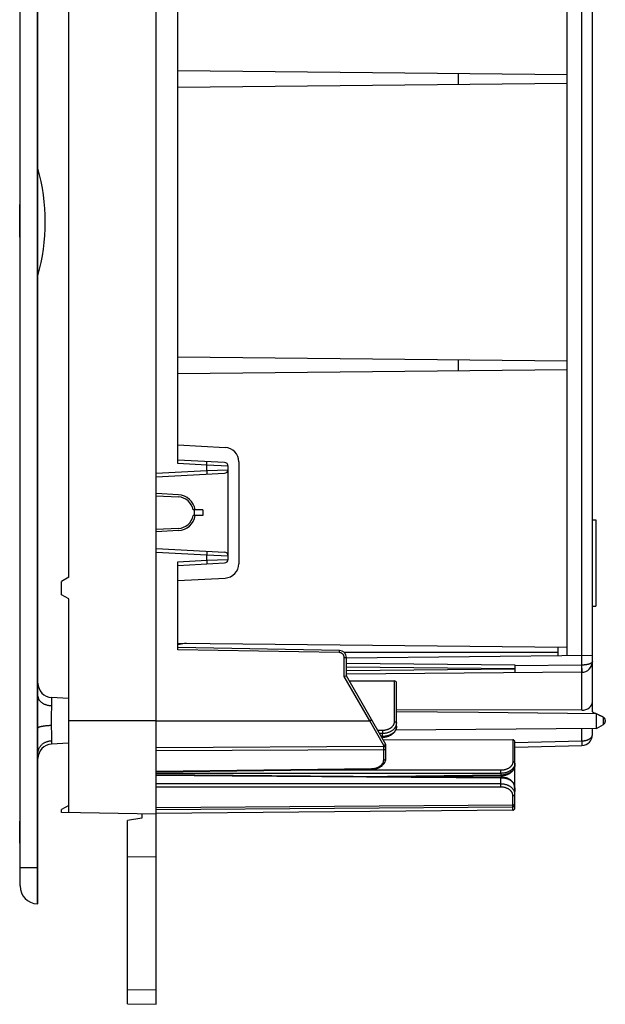
# Model space of a CAD drawing. Units: millimetres. Extents: x -173 to 52, y -22 to 35.
# Drawn here: x -68 to -51, y -22 to 6 of the extents above; entities that cross this region are included whole.
import ezdxf

# ---------------------------------------------------------------- set-up
doc = ezdxf.new("R2010")
doc.units = ezdxf.units.MM
doc.header["$LTSCALE"] = 16.335
doc.layers.get('0').update_dxf_attribs({"linetype": 'CONTINUOUS'})
for name, color, linetype in [('ASSI', 7, 'CONTINUOUS'), ('DRAFT', 7, 'CONTINUOUS'), ('RACCORDO', 7, 'CONTINUOUS'), ('SMUSSO', 7, 'CONTINUOUS')]:
    doc.layers.add(name, color=color, linetype=linetype)

msp = doc.modelspace()

# ---------------------------------------------------------------- linework, layer by layer
at = {"color": 250, "linetype": 'CONTINUOUS'}
for p, q in [((-67.2683, -18.9994), (-67.2683, 18.9994)), ((-67.7508, 0.4552), (-67.7608, 0.4552)), ((-67.7508, -0.1811), (-67.7608, -0.1811)), ((-66.8717, -13.2499), (-66.8717, -13.4767)), ((-66.3982, -13.2747), (-66.3982, -14.5253)), ((-66.8802, -13.6981), (-66.882, -13.7407)), ((-66.8783, -13.6576), (-66.8802, -13.6981)), ((-66.8746, -13.5805), (-66.8783, -13.6576)), ((-66.8731, -13.5445), (-66.8746, -13.5805)), ((-66.8852, -13.9), (-66.8851, -13.9277)), ((-66.8851, -13.9277), (-66.8848, -13.9553)), ((-66.8848, -13.9553), (-66.8843, -13.9828)), ((-66.8843, -13.9828), (-66.8836, -14.0103)), ((-66.8836, -14.0103), (-66.8744, -14.3061)), ((-66.8744, -14.3061), (-66.8729, -14.3639)), ((-66.8729, -14.3639), (-66.8722, -14.4049)), ((-66.8722, -14.4049), (-66.8719, -14.4305)), ((-66.8719, -14.4305), (-66.8717, -14.4543)), ((-66.8717, -14.4543), (-66.8717, -14.5501)), ((-67.7508, -17), (-67.7608, -17)), ((-67.2508, -18), (-67.7508, -18))]:
    msp.add_line(p, q, dxfattribs=at)
at = {"color": 7, "linetype": 'CONTINUOUS'}
for p, q in [((-67.2508, -19), (-67.2508, 19)), ((-67.7508, -18.4997), (-67.7508, 18.4997)), ((-67.7608, -0.4247), (-67.7608, 0.4854)), ((-67.7508, 0.4854), (-67.7608, 0.4854)), ((-67.7508, 0.0007), (-67.7608, 0.0007)), ((-67.7508, -0.0046), (-67.7608, -0.0046)), ((-67.7508, -0.4247), (-67.7608, -0.4247)), ((-66.3982, -13.2747), (-66.8717, -13.2499)), ((-51.4308, -13.8856), (-51.4308, -13.9144)), ((-51.676, -14.1137), (-51.4808, -14.001)), ((-66.3982, -14.5253), (-66.8717, -14.5501)), ((-67.7508, -16.6951), (-67.7608, -16.6951)), ((-67.7608, -17.3049), (-67.7608, -16.6951)), ((-64.3508, -16.613), (-64.7508, -16.6764)), ((-64.7508, -17.6859), (-64.7508, -16.6764)), ((-64.3508, -16.493), (-64.3508, -16.613)), ((-67.7508, -17.3049), (-67.7608, -17.3049)), ((-67.2508, -19), (-67.2683, -18.9994))]:
    msp.add_line(p, q, dxfattribs=at)
at = {"color": 250, "linetype": 'CONTINUOUS'}
for points in [[(-67.2508, -13.2167), (-67.2504, -13.2287), (-67.2491, -13.2406), (-67.247, -13.2525), (-67.2441, -13.2644), (-67.2403, -13.2761), (-67.2357, -13.2877), (-67.2302, -13.2991), (-67.224, -13.3104), (-67.217, -13.3215), (-67.2092, -13.3323), (-67.2007, -13.3429), (-67.1914, -13.3533), (-67.1814, -13.3633), (-67.1707, -13.3731), (-67.1593, -13.3825), (-67.1472, -13.3916), (-67.1346, -13.4002), (-67.1213, -13.4085), (-67.1074, -13.4164), (-67.0931, -13.4239), (-67.0782, -13.431), (-67.0628, -13.4375), (-67.047, -13.4436), (-67.0307, -13.4493), (-67.0141, -13.4544), (-66.9971, -13.4591), (-66.9798, -13.4632), (-66.9623, -13.4668), (-66.9445, -13.4699), (-66.9265, -13.4724), (-66.9084, -13.4744), (-66.8901, -13.4758), (-66.8717, -13.4767)], [(-66.8717, -13.4767), (-66.8719, -13.4931), (-66.8722, -13.5099), (-66.8726, -13.5271), (-66.8731, -13.5445)], [(-66.8841, -13.8077), (-66.8846, -13.8306), (-66.8849, -13.8536), (-66.8851, -13.8767), (-66.8852, -13.9)], [(-66.882, -13.7407), (-66.8828, -13.7626), (-66.8841, -13.8077)], [(-67.2508, -14.089), (-67.246, -14.0855), (-67.2402, -14.0819), (-67.2336, -14.0784), (-67.2262, -14.0749), (-67.2179, -14.0715), (-67.2088, -14.0682), (-67.199, -14.0649), (-67.1883, -14.0617), (-67.177, -14.0586), (-67.165, -14.0555), (-67.1522, -14.0526), (-67.1388, -14.0498), (-67.1248, -14.0471), (-67.1102, -14.0445), (-67.0951, -14.042), (-67.0794, -14.0397), (-67.0633, -14.0375), (-67.0466, -14.0355), (-67.0296, -14.0335), (-67.0122, -14.0318), (-66.9945, -14.0302), (-66.9764, -14.0287), (-66.9581, -14.0274), (-66.9396, -14.0263), (-66.9209, -14.0253), (-66.9021, -14.0246), (-66.8832, -14.0239)], [(-67.2508, -14.7949), (-67.2504, -14.7792), (-67.2491, -14.7636), (-67.247, -14.748), (-67.2441, -14.7325), (-67.2403, -14.7171), (-67.2357, -14.7019), (-67.2302, -14.6869), (-67.224, -14.6722), (-67.217, -14.6577), (-67.2092, -14.6434), (-67.2007, -14.6296), (-67.1914, -14.616), (-67.1814, -14.6028), (-67.1707, -14.5901), (-67.1593, -14.5778), (-67.1472, -14.5659), (-67.1346, -14.5545), (-67.1213, -14.5436), (-67.1074, -14.5333), (-67.0931, -14.5235), (-67.0782, -14.5143), (-67.0628, -14.5057), (-67.047, -14.4977), (-67.0307, -14.4903), (-67.0141, -14.4836), (-66.9971, -14.4775), (-66.9798, -14.4721), (-66.9623, -14.4674), (-66.9445, -14.4633), (-66.9265, -14.46), (-66.9084, -14.4574), (-66.8901, -14.4555), (-66.8717, -14.4543)]]:
    msp.add_lwpolyline(points, dxfattribs=at)
at = {"color": 7, "linetype": 'CONTINUOUS'}
for centre, radius, start, end in [((-72.7758, 0), 5.725, 344.81071, 15.18929), ((-66.8508, -12.8504), 0.4, 180, 267), ((-66.4008, -13.3246), 0.05, 78.46111, 87), ((-51.5308, -13.8856), 0.1, 0, 60), ((-51.5308, -13.9144), 0.1, 300, 360), ((-66.4008, -14.4754), 0.05, 273, 281.53889), ((-66.8508, -14.9496), 0.4, 93, 180), ((-67.2508, -18.4997), 0.5, 180, 268)]:
    msp.add_arc(centre, radius, start, end, dxfattribs=at)
at = {"layer": 'ASSI', "color": 7, "linetype": 'CONTINUOUS'}
for p, q in [((-63.331, -7.6007), (-63.9508, -7.5682)), ((-51.7908, -8.3), (-51.6908, -8.3)), ((-51.6908, -8.3), (-51.6908, -10.7)), ((-63.331, -8.5993), (-63.9508, -8.6318)), ((-51.7908, -10.7), (-51.6908, -10.7))]:
    msp.add_line(p, q, dxfattribs=at)
for start, end in [(9.2069, 87), (273, 350.7931)]:
    msp.add_arc((-63.3572, -8.1), 0.5, start, end, dxfattribs=at)
at = {"layer": 'DRAFT', "color": 7, "linetype": 'CONTINUOUS'}
for p, q in [((-63.9508, -16.5), (-63.9508, 16.5)), ((-52.4908, -12.09), (-52.4908, 12.09)), ((-66.3908, -9.9), (-66.3908, 9.9)), ((-63.3508, 4.2237), (-52.4908, 4.11)), ((-55.5308, 4.1418), (-55.5308, 3.8382)), ((-63.3508, 3.7563), (-52.4908, 3.87)), ((-63.3508, -3.7563), (-52.4908, -3.87)), ((-55.5308, -3.8382), (-55.5308, -4.1418)), ((-63.3508, -4.2237), (-52.4908, -4.11)), ((-63.9508, -7.6283), (-63.3342, -7.6606)), ((-62.6508, -8.02), (-62.9245, -8.02)), ((-62.6508, -8.18), (-62.9245, -8.18)), ((-62.8968, -8.02), (-62.8968, -8.18)), ((-63.3342, -8.5394), (-63.9508, -8.5717)), ((-66.3908, -9.9), (-66.5908, -10.0155)), ((-66.5908, -10.3845), (-66.5908, -10.0155)), ((-66.3908, -10.5), (-66.5908, -10.3845)), ((-66.3908, -16.4574), (-66.3908, -10.5)), ((-63.3508, -11.7363), (-52.4908, -11.85)), ((-63.1227, -11.7387), (-63.3508, -11.7789)), ((-52.7508, -12), (-58.7071, -12)), ((-54.968, -13.672), (-57.2508, -13.6485)), ((-51.7908, -13.6514), (-51.7372, -13.6747)), ((-51.7372, -13.6747), (-51.7006, -13.6908)), ((-51.7006, -13.6908), (-51.6671, -13.7058)), ((-51.5745, -13.7565), (-51.676, -13.7074)), ((-51.676, -14.1137), (-51.676, -13.7074)), ((-51.6671, -13.7058), (-51.6463, -13.7152)), ((-51.6463, -13.7152), (-51.6267, -13.7241)), ((-51.6267, -13.7241), (-51.6083, -13.7326)), ((-51.6083, -13.7326), (-51.591, -13.7408)), ((-51.5248, -13.7808), (-51.5745, -13.7565)), ((-51.4913, -13.7975), (-51.5248, -13.7808)), ((-51.5073, -13.7837), (-51.4987, -13.7887)), ((-51.4808, -13.8027), (-51.4913, -13.7975)), ((-51.4893, -13.7946), (-51.485, -13.7975)), ((-51.485, -13.7975), (-51.4808, -13.8003)), ((-51.479, -13.8016), (-51.4808, -13.8003)), ((-51.4731, -13.807), (-51.4718, -13.8078)), ((-51.676, -14.1137), (-57.2779, -14.1626)), ((-63.9508, -15.3972), (-54.2784, -15.4816)), ((-66.3908, -16.26), (-66.5908, -16.3755)), ((-66.5908, -16.4539), (-66.5908, -16.3755)), ((-63.9508, -16.5), (-66.5908, -16.4539))]:
    msp.add_line(p, q, dxfattribs=at)
at = {"layer": 'DRAFT', "color": 250, "linetype": 'CONTINUOUS'}
for p, q in [((-63.9508, -13.9), (-66.3908, -13.9)), ((-51.4808, -13.7991), (-51.4808, -13.799)), ((-51.4808, -14.001), (-51.4808, -13.8027))]:
    msp.add_line(p, q, dxfattribs=at)
at = {"layer": 'DRAFT', "color": 7, "linetype": 'CONTINUOUS'}
for points in [[(-51.676, -13.7074), (-52.4864, -13.6985), (-54.968, -13.672)], [(-51.591, -13.7408), (-51.5748, -13.7485), (-51.5671, -13.7523), (-51.5597, -13.756), (-51.5525, -13.7595), (-51.5456, -13.763), (-51.5389, -13.7665), (-51.5325, -13.7698), (-51.5263, -13.7731), (-51.5203, -13.7764), (-51.5146, -13.7796), (-51.5091, -13.7827), (-51.5073, -13.7837)], [(-51.4987, -13.7887), (-51.4939, -13.7917), (-51.4893, -13.7946)], [(-51.4808, -13.8027), (-51.4791, -13.8036), (-51.4774, -13.8045), (-51.4759, -13.8053), (-51.4745, -13.8062), (-51.4731, -13.807)], [(-51.4719, -13.8078), (-51.4731, -13.8066), (-51.4744, -13.8053), (-51.4759, -13.8041), (-51.4774, -13.8029), (-51.479, -13.8016)]]:
    msp.add_lwpolyline(points, dxfattribs=at)
for start, end in [(10.47568, 87), (273, 349.52432)]:
    msp.add_arc((-63.3572, -8.1), 0.44, start, end, dxfattribs=at)
at = {"layer": 'RACCORDO', "color": 7, "linetype": 'CONTINUOUS'}
for p, q in [((-51.7908, -13.6514), (-51.7908, 13.6514)), ((-63.3508, -6.7315), (-63.3508, 6.7315)), ((-63.3508, -6.2109), (-62.0299, -6.2801)), ((-62.0456, -6.6998), (-63.3508, -6.6314)), ((-61.9508, -9.4003), (-61.9508, -6.7997)), ((-61.6508, -6.6796), (-61.6508, -9.5204)), ((-63.9508, -7.1), (-62.0456, -7.0002)), ((-63.9508, -9.1), (-62.0456, -9.1998)), ((-63.3508, -11.9205), (-63.3508, -9.4685)), ((-63.3508, -9.5686), (-62.0456, -9.5002)), ((-63.3508, -9.9891), (-62.0299, -9.9199)), ((-58.8473, -11.9391), (-63.3508, -11.8605)), ((-52.7508, -11.8464), (-52.7508, -12.0927)), ((-58.6508, -12.65), (-58.6508, -12.1391)), ((-58.6508, -12.2963), (-53.9508, -12.3373)), ((-51.7908, -12.0827), (-58.6507, -12.1545)), ((-53.9508, -12.3373), (-53.9508, -12.5627)), ((-52.0882, -12.5465), (-58.6508, -12.6037)), ((-58.6567, -12.6516), (-58.7103, -12.6661)), ((-58.6519, -12.6503), (-58.6567, -12.6516)), ((-57.5508, -14.5553), (-58.6508, -12.65)), ((-58.572, -12.7865), (-57.3103, -12.7893)), ((-57.2508, -14.0531), (-57.2508, -12.8508)), ((-52.0882, -13.6054), (-57.2508, -13.5939)), ((-51.7908, -14.2893), (-51.7908, -14.1147)), ((-57.6471, -14.3556), (-57.666, -14.3558)), ((-57.6289, -14.42), (-54.0103, -14.428)), ((-53.9508, -16.3333), (-53.9508, -14.4895)), ((-57.5508, -14.9478), (-57.5508, -14.5553)), ((-53.9508, -14.6381), (-52.083, -14.5892)), ((-63.9508, -15.3243), (-57.9471, -15.2502)), ((-54.3471, -15.4321), (-56.6702, -15.4608)), ((-54.2784, -15.4816), (-54.2788, -15.4816)), ((-54.1403, -15.5098), (-54.155, -15.5033)), ((-53.9845, -15.6451), (-53.9869, -15.641)), ((-53.9644, -15.7505), (-53.9622, -15.7566)), ((-53.9549, -15.8225), (-53.9556, -15.8221)), ((-54.0103, -16.3933), (-63.9508, -16.48)), ((-63.9508, -21.8), (-63.9508, -16.5)), ((-64.7508, -21.786), (-64.7508, -17.6859)), ((-64.7508, -21.786), (-63.9508, -21.8))]:
    msp.add_line(p, q, dxfattribs=at)
at = {"layer": 'RACCORDO', "color": 250, "linetype": 'CONTINUOUS'}
for p, q in [((-52.083, -12.3465), (-52.083, 12.3465)), ((-62.5456, -6.7737), (-63.3508, -6.7315)), ((-62.5456, -6.7737), (-62.5433, -6.7289)), ((-61.9508, -6.7997), (-62.5456, -6.7737)), ((-62.5456, -6.9263), (-62.5456, -6.7737)), ((-62.5433, -6.7289), (-62.542, -6.7011)), ((-62.542, -6.7011), (-62.5415, -6.6873)), ((-62.5415, -6.6873), (-62.5413, -6.6821)), ((-62.5413, -6.6821), (-62.5412, -6.6781)), ((-63.9508, -6.9999), (-62.5456, -6.9263)), ((-62.5456, -6.9263), (-61.9508, -6.9003)), ((-62.5456, -6.9263), (-62.5433, -6.9711)), ((-62.5433, -6.9711), (-62.542, -6.9989)), ((-62.542, -6.9989), (-62.5415, -7.0127)), ((-62.5415, -7.0127), (-62.5413, -7.0179)), ((-63.9508, -9.2001), (-62.5456, -9.2737)), ((-62.5433, -9.2289), (-62.5456, -9.2737)), ((-62.5456, -9.2737), (-61.9508, -9.2997)), ((-62.5456, -9.4263), (-62.5456, -9.2737)), ((-62.542, -9.2011), (-62.5433, -9.2289)), ((-62.5415, -9.1873), (-62.542, -9.2011)), ((-62.5413, -9.1821), (-62.5415, -9.1873)), ((-62.5412, -9.1781), (-62.5413, -9.1821)), ((-63.3508, -9.4685), (-62.5456, -9.4263)), ((-62.5456, -9.4263), (-61.9508, -9.4003)), ((-62.5456, -9.4263), (-62.5433, -9.4711)), ((-62.5433, -9.4711), (-62.542, -9.4989)), ((-62.542, -9.4989), (-62.5415, -9.5127)), ((-62.5415, -9.5127), (-62.5413, -9.5179)), ((-58.8478, -11.9991), (-63.3508, -11.9205)), ((-58.8478, -11.9991), (-58.8477, -11.9874)), ((-58.8477, -11.9874), (-58.8473, -11.9626)), ((-58.8473, -11.9626), (-58.8472, -11.9515)), ((-58.8472, -11.9453), (-58.8472, -11.9423)), ((-58.8472, -11.9515), (-58.8472, -11.9453)), ((-58.7103, -12.1391), (-58.6508, -12.1391)), ((-58.7103, -12.6661), (-58.7103, -12.1391)), ((-52.0847, -12.3465), (-53.9508, -12.3628)), ((-52.0845, -12.3881), (-52.0847, -12.3465)), ((-52.082, -12.388), (-52.083, -12.3465)), ((-58.6508, -12.3962), (-53.9508, -12.4373)), ((-53.9508, -12.4627), (-58.6508, -12.5038)), ((-52.0882, -13.6054), (-52.0882, -12.5465)), ((-52.0853, -12.5019), (-52.085, -12.4879)), ((-52.085, -12.4879), (-52.0848, -12.4723)), ((-52.0848, -12.4723), (-52.0845, -12.4465)), ((-52.0844, -12.4181), (-52.0845, -12.3881)), ((-52.0845, -12.4465), (-52.0844, -12.4181)), ((-52.0814, -12.4181), (-52.082, -12.388)), ((-52.081, -12.4464), (-52.0814, -12.4181)), ((-52.0808, -12.4722), (-52.081, -12.4464)), ((-52.0808, -12.4878), (-52.0808, -12.4722)), ((-52.0808, -12.5018), (-52.0808, -12.4878)), ((-57.9979, -13.9), (-58.7103, -12.6661)), ((-57.3103, -13.9229), (-57.3103, -12.7893)), ((-63.9508, -13.9), (-57.9979, -13.9)), ((-57.9979, -13.9), (-57.9721, -13.8851)), ((-57.6103, -14.5877), (-57.9979, -13.9)), ((-57.9721, -13.8851), (-57.9533, -13.8741)), ((-57.9533, -13.8741), (-57.9491, -13.8716)), ((-57.9491, -13.8716), (-57.9474, -13.8706)), ((-57.7783, -14.1612), (-57.6473, -14.1612)), ((-57.7293, -14.2461), (-57.6473, -14.2461)), ((-57.6473, -14.1612), (-57.6472, -14.1737)), ((-57.6472, -14.2337), (-57.6473, -14.2461)), ((-57.6473, -14.338), (-57.6473, -14.2461)), ((-57.6472, -14.1737), (-57.6471, -14.192)), ((-57.6471, -14.2154), (-57.6472, -14.2337)), ((-57.6471, -14.192), (-57.6471, -14.2154)), ((-52.0882, -14.4587), (-52.0882, -14.1173)), ((-57.6473, -14.338), (-57.676, -14.3384)), ((-57.6471, -14.3556), (-57.6473, -14.338)), ((-54.0103, -14.428), (-54.0103, -15.0401)), ((-53.9508, -14.5075), (-52.0882, -14.4587)), ((-52.0882, -14.4587), (-52.083, -14.4586)), ((-52.0882, -14.4587), (-52.0847, -14.5893)), ((-52.083, -14.4586), (-52.0823, -14.495)), ((-52.0823, -14.495), (-52.082, -14.5194)), ((-52.082, -14.5194), (-52.0819, -14.5409)), ((-52.0819, -14.5409), (-52.0818, -14.5533)), ((-57.6103, -14.6196), (-63.9508, -14.65)), ((-57.6103, -14.704), (-63.9508, -14.7333)), ((-57.6103, -14.9902), (-57.6103, -14.5877)), ((-63.9508, -15.3068), (-57.9473, -15.2327)), ((-54.3473, -15.3633), (-63.9508, -15.3633)), ((-54.3473, -15.2785), (-60.2352, -15.2785)), ((-57.9473, -15.2327), (-57.9471, -15.2502)), ((-54.3472, -15.2909), (-54.3473, -15.2785)), ((-54.3473, -15.3633), (-54.3472, -15.3509)), ((-54.3473, -15.3633), (-54.3473, -15.4145)), ((-54.3471, -15.3092), (-54.3472, -15.2909)), ((-54.3472, -15.3509), (-54.3471, -15.3326)), ((-54.3471, -15.3326), (-54.3471, -15.3092)), ((-54.3473, -15.4835), (-63.9508, -15.4147)), ((-61.8398, -15.4425), (-63.9508, -15.427)), ((-54.3473, -15.4998), (-61.8398, -15.4425)), ((-54.3473, -15.4145), (-57.5043, -15.4535)), ((-54.3471, -15.4321), (-54.3473, -15.4145)), ((-54.3473, -15.6603), (-54.3473, -15.4835)), ((-54.3346, -15.4998), (-54.3473, -15.4998)), ((-54.2947, -15.4998), (-54.3346, -15.4998)), ((-53.995, -15.6373), (-54.0015, -15.6287)), ((-54.3473, -15.6603), (-63.9508, -15.6603)), ((-54.3473, -15.7452), (-63.9508, -15.7452)), ((-54.3472, -15.6727), (-54.3473, -15.6603)), ((-54.3473, -15.7452), (-54.3472, -15.7327)), ((-54.3471, -15.691), (-54.3472, -15.6727)), ((-54.3472, -15.7327), (-54.3471, -15.7144)), ((-54.3471, -15.7144), (-54.3471, -15.691)), ((-53.9509, -15.8603), (-53.9508, -15.8658)), ((-54.0103, -16.3933), (-54.0103, -15.9835)), ((-63.9508, -16.3186), (-54.0103, -16.2418)), ((-63.9508, -16.3686), (-54.0103, -16.2923)), ((-63.9508, -17.6998), (-64.7508, -17.6859)), ((-64.7508, -21.3861), (-63.9508, -21.4001))]:
    msp.add_line(p, q, dxfattribs=at)
for points in [[(-62.5412, -6.6781), (-62.5412, -6.6766), (-62.5411, -6.6754), (-62.5412, -6.6746), (-62.5412, -6.674), (-62.5412, -6.6739)], [(-62.5413, -7.0179), (-62.5412, -7.0219), (-62.5412, -7.0234), (-62.5411, -7.0246), (-62.5412, -7.0254), (-62.5412, -7.026), (-62.5412, -7.0261)], [(-62.5412, -9.1739), (-62.5412, -9.174), (-62.5412, -9.1746), (-62.5411, -9.1754), (-62.5412, -9.1766), (-62.5412, -9.1781)], [(-62.5413, -9.5179), (-62.5412, -9.5219), (-62.5412, -9.5234), (-62.5411, -9.5246), (-62.5412, -9.5254), (-62.5412, -9.526), (-62.5412, -9.5261)], [(-58.7103, -12.1391), (-58.7105, -12.1325), (-58.7109, -12.1259), (-58.7117, -12.1195), (-58.7127, -12.1131), (-58.7141, -12.1067), (-58.7157, -12.1004), (-58.7177, -12.0942), (-58.7199, -12.0881), (-58.7224, -12.082), (-58.7252, -12.0762), (-58.7283, -12.0704), (-58.7316, -12.0648), (-58.7352, -12.0594), (-58.739, -12.0541), (-58.7431, -12.049), (-58.7474, -12.0441), (-58.7519, -12.0394), (-58.7567, -12.035), (-58.7616, -12.0307), (-58.7668, -12.0267), (-58.7721, -12.0229), (-58.7775, -12.0194), (-58.7832, -12.0162), (-58.7889, -12.0132), (-58.7949, -12.0105), (-58.801, -12.008), (-58.8073, -12.0058), (-58.8137, -12.0039), (-58.8204, -12.0023), (-58.8271, -12.001), (-58.8339, -12), (-58.8408, -11.9994), (-58.8478, -11.9991)], [(-58.8472, -11.9423), (-58.8472, -11.9411), (-58.8472, -11.9402), (-58.8473, -11.9396), (-58.8473, -11.9392), (-58.8473, -11.9391)], [(-51.7908, -12.2465), (-51.7911, -12.251), (-51.792, -12.2555), (-51.7935, -12.2599), (-51.7956, -12.2643), (-51.7982, -12.2686), (-51.8014, -12.2728), (-51.8051, -12.277), (-51.8094, -12.2811), (-51.8142, -12.2852), (-51.8194, -12.2891), (-51.8252, -12.293), (-51.8315, -12.2968), (-51.8382, -12.3004), (-51.8454, -12.304), (-51.853, -12.3074), (-51.861, -12.3108), (-51.8694, -12.314), (-51.8782, -12.317), (-51.8874, -12.32), (-51.8969, -12.3228), (-51.9067, -12.3254), (-51.9168, -12.3279), (-51.9272, -12.3303), (-51.9379, -12.3325), (-51.9487, -12.3346), (-51.9598, -12.3365), (-51.9712, -12.3382), (-51.9828, -12.3398), (-51.9947, -12.3412), (-52.0067, -12.3425), (-52.0191, -12.3436), (-52.0316, -12.3445), (-52.0443, -12.3453), (-52.0571, -12.3458), (-52.07, -12.3462), (-52.0847, -12.3465)], [(-52.0882, -12.5465), (-52.0879, -12.5462), (-52.0877, -12.5454), (-52.0874, -12.544), (-52.0871, -12.5421), (-52.0869, -12.5397), (-52.0867, -12.5367), (-52.0864, -12.5332), (-52.0862, -12.5292)], [(-52.0862, -12.5292), (-52.086, -12.5247), (-52.0858, -12.5197), (-52.0856, -12.5142), (-52.0853, -12.5019)], [(-52.083, -12.5464), (-52.0827, -12.5461), (-52.0824, -12.5453), (-52.0822, -12.5439), (-52.082, -12.542), (-52.0818, -12.5395), (-52.0816, -12.5366)], [(-52.0816, -12.5366), (-52.0814, -12.5331), (-52.0813, -12.5291), (-52.0812, -12.5246), (-52.081, -12.5196), (-52.081, -12.5141), (-52.0808, -12.5018)], [(-57.9474, -13.8706), (-57.9469, -13.8703), (-57.9465, -13.8701), (-57.9464, -13.87)], [(-57.6473, -14.1612), (-57.6336, -14.161), (-57.62, -14.1605), (-57.6064, -14.1595), (-57.593, -14.1582), (-57.5797, -14.1564), (-57.5665, -14.1543), (-57.5534, -14.1519), (-57.5405, -14.149), (-57.5277, -14.1458), (-57.5152, -14.1423), (-57.5028, -14.1384), (-57.4907, -14.1341), (-57.4789, -14.1295), (-57.4673, -14.1246), (-57.456, -14.1193), (-57.445, -14.1137), (-57.4344, -14.1079), (-57.4241, -14.1017), (-57.4141, -14.0952), (-57.4045, -14.0885), (-57.3954, -14.0815), (-57.3866, -14.0742), (-57.3782, -14.0667), (-57.3703, -14.059), (-57.3628, -14.051), (-57.3558, -14.0428), (-57.3493, -14.0345), (-57.3432, -14.0259), (-57.3376, -14.0172), (-57.3326, -14.0083), (-57.328, -13.9993), (-57.3239, -13.9901), (-57.3203, -13.9808), (-57.3173, -13.9714), (-57.3148, -13.9618), (-57.3128, -13.9522), (-57.3114, -13.9425), (-57.3106, -13.9327), (-57.3103, -13.9229)], [(-57.3103, -13.9229), (-57.3064, -13.923), (-57.3025, -13.9233), (-57.2987, -13.9238), (-57.2949, -13.9244), (-57.2911, -13.9253), (-57.2875, -13.9263), (-57.2839, -13.9274), (-57.2805, -13.9287), (-57.2772, -13.9302), (-57.274, -13.9318), (-57.271, -13.9336), (-57.2682, -13.9355), (-57.2655, -13.9375), (-57.2631, -13.9396), (-57.2608, -13.9419), (-57.2588, -13.9442), (-57.2569, -13.9467), (-57.2553, -13.9492), (-57.254, -13.9518), (-57.2528, -13.9544), (-57.252, -13.9571), (-57.2513, -13.9598), (-57.2509, -13.9626), (-57.2508, -13.9653)], [(-57.2716, -14.0552), (-57.2668, -14.0444), (-57.2626, -14.0335), (-57.259, -14.0224), (-57.2561, -14.0111), (-57.2538, -13.9998), (-57.2521, -13.9883), (-57.2511, -13.9769), (-57.2508, -13.9653)], [(-57.2508, -14.0531), (-57.2511, -14.0645), (-57.2521, -14.0758), (-57.2537, -14.0871), (-57.2559, -14.0983), (-57.2588, -14.1094), (-57.2623, -14.1204), (-57.2664, -14.1313), (-57.2711, -14.1421), (-57.2764, -14.1528), (-57.2824, -14.1633), (-57.2889, -14.1737), (-57.2959, -14.1838), (-57.3036, -14.1938), (-57.3118, -14.2035), (-57.3205, -14.213), (-57.3298, -14.2222), (-57.3396, -14.2312), (-57.3498, -14.2399), (-57.3606, -14.2483), (-57.3718, -14.2564), (-57.3835, -14.2642), (-57.3956, -14.2716), (-57.408, -14.2787), (-57.4209, -14.2854), (-57.4342, -14.2918), (-57.4478, -14.2978), (-57.4617, -14.3034), (-57.4759, -14.3086), (-57.4903, -14.3134), (-57.5051, -14.3178), (-57.5201, -14.3218), (-57.5354, -14.3254), (-57.551, -14.3286), (-57.5667, -14.3313), (-57.5826, -14.3335), (-57.5987, -14.3353), (-57.6148, -14.3367), (-57.631, -14.3376), (-57.6473, -14.338)], [(-57.6473, -14.2461), (-57.6312, -14.2459), (-57.6152, -14.2451), (-57.5992, -14.244), (-57.5834, -14.2424), (-57.5678, -14.2404), (-57.5522, -14.2379), (-57.5369, -14.235), (-57.5216, -14.2316), (-57.5066, -14.2278), (-57.4919, -14.2236), (-57.4773, -14.219), (-57.4631, -14.214), (-57.4492, -14.2086), (-57.4355, -14.2028), (-57.4222, -14.1966), (-57.4093, -14.19), (-57.3968, -14.1831), (-57.3847, -14.1758), (-57.373, -14.1682), (-57.3617, -14.1602), (-57.3509, -14.152), (-57.3406, -14.1434), (-57.3308, -14.1346), (-57.3214, -14.1255), (-57.3126, -14.1161), (-57.3044, -14.1065), (-57.2967, -14.0966), (-57.2895, -14.0866), (-57.283, -14.0763), (-57.277, -14.0659), (-57.2716, -14.0552)], [(-52.083, -14.4586), (-52.0702, -14.4583), (-52.0576, -14.4576), (-52.045, -14.4567), (-52.0326, -14.4555), (-52.0204, -14.454), (-52.0082, -14.4521), (-51.9962, -14.45), (-51.9842, -14.4476), (-51.9725, -14.445), (-51.9609, -14.442), (-51.9496, -14.4388), (-51.9385, -14.4352), (-51.9277, -14.4315), (-51.9172, -14.4274), (-51.9069, -14.4231), (-51.897, -14.4186), (-51.8874, -14.4138), (-51.8782, -14.4088), (-51.8693, -14.4035), (-51.8609, -14.3981), (-51.8528, -14.3924), (-51.8452, -14.3866), (-51.838, -14.3805), (-51.8313, -14.3743), (-51.8251, -14.3679), (-51.8193, -14.3614), (-51.8141, -14.3547), (-51.8094, -14.3479), (-51.8052, -14.3411), (-51.8014, -14.334), (-51.7983, -14.3268), (-51.7956, -14.3195), (-51.7935, -14.3121), (-51.792, -14.3046), (-51.7911, -14.297), (-51.7908, -14.2893)], [(-57.6103, -14.6196), (-57.6064, -14.6195), (-57.6025, -14.6194), (-57.5987, -14.6192), (-57.5949, -14.619), (-57.5911, -14.6186), (-57.5875, -14.6182), (-57.5839, -14.6178), (-57.5805, -14.6173), (-57.5772, -14.6167), (-57.574, -14.616), (-57.571, -14.6153), (-57.5682, -14.6145), (-57.5655, -14.6137), (-57.5631, -14.6129), (-57.5608, -14.6119), (-57.5588, -14.611), (-57.5569, -14.61), (-57.5553, -14.609), (-57.554, -14.608), (-57.5528, -14.6069), (-57.552, -14.6058), (-57.5513, -14.6047), (-57.5509, -14.6036), (-57.5508, -14.6025)], [(-57.6103, -14.704), (-57.6064, -14.7039), (-57.6025, -14.7036), (-57.5987, -14.7031), (-57.5949, -14.7025), (-57.5911, -14.7017), (-57.5875, -14.7007), (-57.5839, -14.6995), (-57.5805, -14.6982), (-57.5772, -14.6967), (-57.574, -14.6951), (-57.571, -14.6933), (-57.5682, -14.6915), (-57.5655, -14.6894), (-57.5631, -14.6873), (-57.5608, -14.685), (-57.5588, -14.6827), (-57.5569, -14.6802), (-57.5553, -14.6777), (-57.554, -14.6751), (-57.5528, -14.6725), (-57.552, -14.6698), (-57.5513, -14.6671), (-57.5509, -14.6643), (-57.5508, -14.6616)], [(-52.0818, -14.5533), (-52.0819, -14.5641), (-52.0819, -14.5688), (-52.0819, -14.573), (-52.082, -14.5767), (-52.0821, -14.58), (-52.0822, -14.5828), (-52.0823, -14.5851), (-52.0825, -14.5869), (-52.0826, -14.5882), (-52.0828, -14.589), (-52.083, -14.5892)], [(-57.9473, -15.2327), (-57.9336, -15.2323), (-57.92, -15.2315), (-57.9064, -15.2304), (-57.893, -15.2289), (-57.8797, -15.227), (-57.8665, -15.2248), (-57.8534, -15.2221), (-57.8405, -15.2191), (-57.8277, -15.2158), (-57.8152, -15.2121), (-57.8028, -15.208), (-57.7907, -15.2036), (-57.7789, -15.1988), (-57.7673, -15.1938), (-57.756, -15.1884), (-57.745, -15.1827), (-57.7344, -15.1767), (-57.7241, -15.1704), (-57.7141, -15.1638), (-57.7045, -15.1569), (-57.6954, -15.1498), (-57.6866, -15.1424), (-57.6782, -15.1348), (-57.6703, -15.127), (-57.6628, -15.1189), (-57.6558, -15.1106), (-57.6493, -15.1022), (-57.6432, -15.0936), (-57.6376, -15.0848), (-57.6326, -15.0759), (-57.628, -15.0668), (-57.6239, -15.0576), (-57.6203, -15.0482), (-57.6173, -15.0387), (-57.6148, -15.0291), (-57.6128, -15.0195), (-57.6114, -15.0098), (-57.6106, -15), (-57.6103, -14.9902)], [(-57.6103, -14.9902), (-57.6064, -14.9901), (-57.6025, -14.9898), (-57.5987, -14.9893), (-57.5949, -14.9887), (-57.5911, -14.9878), (-57.5875, -14.9868), (-57.5839, -14.9857), (-57.5805, -14.9844), (-57.5772, -14.9829), (-57.574, -14.9813), (-57.571, -14.9795), (-57.5682, -14.9776), (-57.5655, -14.9756), (-57.5631, -14.9735), (-57.5608, -14.9712), (-57.5588, -14.9689), (-57.5569, -14.9664), (-57.5553, -14.9639), (-57.554, -14.9613), (-57.5528, -14.9587), (-57.552, -14.956), (-57.5513, -14.9533), (-57.5509, -14.9505), (-57.5508, -14.9478)], [(-54.0103, -15.0401), (-54.0106, -15.0499), (-54.0114, -15.0595), (-54.0128, -15.0691), (-54.0147, -15.0786), (-54.0171, -15.088), (-54.02, -15.0973), (-54.0235, -15.1065), (-54.0275, -15.1156), (-54.032, -15.1246), (-54.0371, -15.1335), (-54.0426, -15.1422), (-54.0486, -15.1507), (-54.0551, -15.1591), (-54.062, -15.1673), (-54.0694, -15.1753), (-54.0773, -15.183), (-54.0856, -15.1905), (-54.0943, -15.1978), (-54.1034, -15.2048), (-54.1129, -15.2116), (-54.1228, -15.2181), (-54.133, -15.2243), (-54.1436, -15.2302), (-54.1545, -15.2358), (-54.1657, -15.2411), (-54.1772, -15.2461), (-54.189, -15.2507), (-54.2011, -15.255), (-54.2133, -15.2589), (-54.2258, -15.2625), (-54.2386, -15.2658), (-54.2516, -15.2687), (-54.2648, -15.2713), (-54.2783, -15.2735), (-54.2919, -15.2753), (-54.3056, -15.2767), (-54.3194, -15.2777), (-54.3333, -15.2783), (-54.3473, -15.2785)], [(-53.9508, -15.0826), (-53.9509, -15.0798), (-53.9513, -15.0771), (-53.952, -15.0743), (-53.9528, -15.0717), (-53.954, -15.069), (-53.9553, -15.0664), (-53.9569, -15.0639), (-53.9588, -15.0615), (-53.9608, -15.0591), (-53.9631, -15.0569), (-53.9655, -15.0547), (-53.9682, -15.0527), (-53.971, -15.0508), (-53.974, -15.049), (-53.9772, -15.0474), (-53.9805, -15.046), (-53.9839, -15.0446), (-53.9875, -15.0435), (-53.9911, -15.0425), (-53.9949, -15.0417), (-53.9987, -15.041), (-54.0025, -15.0406), (-54.0064, -15.0403), (-54.0103, -15.0401)], [(-53.9508, -15.0826), (-53.9511, -15.094), (-53.9521, -15.1054), (-53.9537, -15.1166), (-53.956, -15.1278), (-53.9588, -15.1388)], [(-53.9508, -15.1296), (-53.9511, -15.141), (-53.9521, -15.1523), (-53.9537, -15.1636), (-53.956, -15.1748), (-53.9588, -15.1859), (-53.9623, -15.197), (-53.9664, -15.2079), (-53.9711, -15.2187), (-53.9765, -15.2294), (-53.9824, -15.2399), (-53.9889, -15.2502), (-53.996, -15.2604), (-54.0036, -15.2703), (-54.0118, -15.2801), (-54.0206, -15.2896), (-54.0298, -15.2988), (-54.0396, -15.3078), (-54.0499, -15.3165), (-54.0606, -15.3249), (-54.0719, -15.333), (-54.0835, -15.3407), (-54.0956, -15.3482), (-54.1081, -15.3553), (-54.121, -15.362), (-54.1342, -15.3684), (-54.1478, -15.3744), (-54.1618, -15.38), (-54.176, -15.3852), (-54.1904, -15.39), (-54.2052, -15.3944), (-54.2202, -15.3984), (-54.2355, -15.4019), (-54.251, -15.4051), (-54.2667, -15.4078), (-54.2826, -15.41), (-54.2987, -15.4119), (-54.3148, -15.4132), (-54.331, -15.4141), (-54.3473, -15.4145)], [(-53.9588, -15.1388), (-53.9623, -15.1498), (-53.9664, -15.1606), (-53.9711, -15.1714), (-53.9764, -15.182), (-53.9823, -15.1924), (-53.9888, -15.2027), (-53.9959, -15.2127), (-54.0035, -15.2226), (-54.0117, -15.2322), (-54.0204, -15.2416), (-54.0296, -15.2507), (-54.0394, -15.2596), (-54.0496, -15.2682), (-54.0603, -15.2764), (-54.0715, -15.2844), (-54.0831, -15.292), (-54.0952, -15.2994), (-54.1076, -15.3063), (-54.1205, -15.3129), (-54.1337, -15.3192), (-54.1472, -15.325), (-54.1611, -15.3305), (-54.1752, -15.3355), (-54.1897, -15.3402), (-54.2044, -15.3445), (-54.2194, -15.3483), (-54.2347, -15.3518), (-54.2503, -15.3548), (-54.2661, -15.3573), (-54.2821, -15.3595), (-54.2982, -15.3611), (-54.3145, -15.3623), (-54.3309, -15.3631), (-54.3473, -15.3633)], [(-54.3026, -15.4822), (-54.3196, -15.4829), (-54.3253, -15.4831), (-54.331, -15.4833), (-54.3365, -15.4834), (-54.342, -15.4835), (-54.3473, -15.4835)], [(-54.2788, -15.4816), (-54.2848, -15.4816), (-54.2909, -15.4817), (-54.2969, -15.4819), (-54.3026, -15.4822)], [(-54.1686, -15.5144), (-54.1762, -15.5122), (-54.1841, -15.5101), (-54.1923, -15.5082), (-54.2007, -15.5066), (-54.2092, -15.5051), (-54.2178, -15.5038), (-54.2262, -15.5028), (-54.2346, -15.502), (-54.2429, -15.5013), (-54.2509, -15.5008), (-54.2588, -15.5004), (-54.2664, -15.5002), (-54.2738, -15.5), (-54.281, -15.4999), (-54.2879, -15.4998), (-54.2947, -15.4998)], [(-54.1479, -15.522), (-54.1544, -15.5193), (-54.1613, -15.5168), (-54.1686, -15.5144)], [(-54.1479, -15.522), (-54.1479, -15.5193), (-54.1481, -15.5168), (-54.1484, -15.5144), (-54.1488, -15.5123), (-54.1494, -15.5104), (-54.15, -15.5086), (-54.1508, -15.5071), (-54.1517, -15.5058), (-54.1528, -15.5047), (-54.1539, -15.5038), (-54.155, -15.5033)], [(-54.0015, -15.6287), (-54.0083, -15.6204), (-54.0154, -15.6123), (-54.0229, -15.6044), (-54.0308, -15.5967), (-54.039, -15.5891), (-54.0478, -15.5816), (-54.0571, -15.5742), (-54.0668, -15.567), (-54.077, -15.5599), (-54.0878, -15.553), (-54.0989, -15.5462), (-54.1106, -15.5398), (-54.1226, -15.5335), (-54.135, -15.5276), (-54.1479, -15.522)], [(-53.9831, -15.6553), (-53.9889, -15.6462), (-53.995, -15.6373)], [(-53.9508, -15.9411), (-53.9511, -15.9297), (-53.9521, -15.9183), (-53.9537, -15.9071), (-53.956, -15.8959), (-53.9588, -15.8848), (-53.9623, -15.8738), (-53.9664, -15.8629), (-53.9711, -15.8522), (-53.9765, -15.8416), (-53.9824, -15.8311), (-53.9889, -15.8208), (-53.996, -15.8108), (-54.0036, -15.8009), (-54.0118, -15.7912), (-54.0206, -15.7818), (-54.0298, -15.7727), (-54.0396, -15.7638), (-54.0499, -15.7552), (-54.0606, -15.747), (-54.0719, -15.739), (-54.0835, -15.7313), (-54.0956, -15.724), (-54.1081, -15.7171), (-54.121, -15.7105), (-54.1342, -15.7042), (-54.1478, -15.6984), (-54.1618, -15.6929), (-54.176, -15.6879), (-54.1904, -15.6832), (-54.2052, -15.679), (-54.2202, -15.6751), (-54.2355, -15.6717), (-54.251, -15.6687), (-54.2667, -15.6662), (-54.2826, -15.6641), (-54.2987, -15.6625), (-54.3148, -15.6613), (-54.331, -15.6606), (-54.3473, -15.6603)], [(-54.0103, -15.9835), (-54.0106, -15.9738), (-54.0114, -15.9641), (-54.0128, -15.9546), (-54.0147, -15.9451), (-54.0171, -15.9357), (-54.0201, -15.9263), (-54.0235, -15.9171), (-54.0276, -15.9079), (-54.0321, -15.8989), (-54.0371, -15.8901), (-54.0427, -15.8813), (-54.0487, -15.8728), (-54.0552, -15.8644), (-54.0622, -15.8562), (-54.0696, -15.8482), (-54.0775, -15.8404), (-54.0858, -15.8329), (-54.0945, -15.8256), (-54.1036, -15.8186), (-54.1132, -15.8118), (-54.1231, -15.8053), (-54.1334, -15.7991), (-54.144, -15.7932), (-54.1549, -15.7876), (-54.1662, -15.7823), (-54.1778, -15.7774), (-54.1896, -15.7727), (-54.2017, -15.7684), (-54.214, -15.7645), (-54.2265, -15.7609), (-54.2393, -15.7577), (-54.2523, -15.7548), (-54.2654, -15.7523), (-54.2788, -15.7501), (-54.2923, -15.7483), (-54.306, -15.747), (-54.3196, -15.746), (-54.3334, -15.7454), (-54.3473, -15.7452)], [(-53.9831, -15.6553), (-53.9832, -15.6526), (-53.9835, -15.6499), (-53.9841, -15.6474), (-53.9849, -15.645), (-53.986, -15.6426), (-53.9869, -15.641)], [(-53.9644, -15.7505), (-53.964, -15.7499), (-53.9636, -15.7491), (-53.9633, -15.7482), (-53.963, -15.7471), (-53.9627, -15.7459), (-53.9625, -15.7445), (-53.9624, -15.743), (-53.9623, -15.7413), (-53.9622, -15.7395), (-53.9622, -15.7375), (-53.9622, -15.7355), (-53.9623, -15.7333), (-53.9624, -15.731), (-53.9625, -15.7285), (-53.9627, -15.726), (-53.963, -15.7234), (-53.9633, -15.7207), (-53.9636, -15.7179), (-53.964, -15.715), (-53.9644, -15.7121), (-53.9649, -15.7091), (-53.9654, -15.706), (-53.966, -15.7029), (-53.9667, -15.6998), (-53.9674, -15.6967), (-53.9681, -15.6935), (-53.9689, -15.6904), (-53.9698, -15.6873), (-53.9707, -15.6841), (-53.9717, -15.681), (-53.9727, -15.6779), (-53.9738, -15.6749), (-53.975, -15.6719), (-53.9762, -15.669), (-53.9774, -15.6661), (-53.9788, -15.6632), (-53.9802, -15.6605), (-53.9816, -15.6579), (-53.9831, -15.6553)], [(-53.9556, -15.8221), (-53.9547, -15.8265), (-53.9538, -15.831), (-53.9531, -15.8356), (-53.9524, -15.8402), (-53.9519, -15.8449), (-53.9514, -15.8498), (-53.9511, -15.855)], [(-54.0103, -15.9835), (-54.0064, -15.9834), (-54.0025, -15.9831), (-53.9987, -15.9826), (-53.9949, -15.982), (-53.9911, -15.9811), (-53.9875, -15.9802), (-53.9839, -15.979), (-53.9805, -15.9777), (-53.9772, -15.9762), (-53.974, -15.9746), (-53.971, -15.9728), (-53.9682, -15.9709), (-53.9655, -15.9689), (-53.9631, -15.9668), (-53.9608, -15.9645), (-53.9588, -15.9622), (-53.9569, -15.9597), (-53.9553, -15.9572), (-53.954, -15.9546), (-53.9528, -15.952), (-53.952, -15.9493), (-53.9513, -15.9466), (-53.9509, -15.9438), (-53.9508, -15.9411)], [(-54.0103, -16.2418), (-54.0064, -16.2417), (-54.0025, -16.2414), (-53.9987, -16.2409), (-53.9949, -16.2403), (-53.9911, -16.2395), (-53.9875, -16.2385), (-53.9839, -16.2373), (-53.9805, -16.236), (-53.9772, -16.2345), (-53.974, -16.2329), (-53.971, -16.2311), (-53.9682, -16.2292), (-53.9655, -16.2272), (-53.9631, -16.2251), (-53.9608, -16.2228), (-53.9588, -16.2205), (-53.9569, -16.218), (-53.9553, -16.2155), (-53.954, -16.2129), (-53.9528, -16.2103), (-53.952, -16.2076), (-53.9513, -16.2049), (-53.9509, -16.2021), (-53.9508, -16.1994)], [(-54.0103, -16.2923), (-54.0064, -16.2921), (-54.0025, -16.2917), (-53.9987, -16.2911), (-53.9949, -16.2902), (-53.9911, -16.2891), (-53.9875, -16.2877), (-53.9839, -16.2862), (-53.9805, -16.2844), (-53.9772, -16.2824), (-53.974, -16.2802), (-53.971, -16.2778), (-53.9682, -16.2752), (-53.9655, -16.2725), (-53.9631, -16.2696), (-53.9608, -16.2665), (-53.9588, -16.2633), (-53.9569, -16.26), (-53.9553, -16.2566), (-53.954, -16.2531), (-53.9528, -16.2495), (-53.952, -16.2459), (-53.9513, -16.2422), (-53.9509, -16.2385), (-53.9508, -16.2347)]]:
    msp.add_lwpolyline(points, dxfattribs=at)
at = {"layer": 'RACCORDO', "color": 7, "linetype": 'CONTINUOUS'}
for points in [[(-58.6508, -12.65), (-58.6509, -12.65), (-58.6513, -12.6501), (-58.6519, -12.6503)], [(-57.6471, -14.3556), (-57.6291, -14.355), (-57.6127, -14.354), (-57.5963, -14.3525), (-57.58, -14.3505), (-57.5638, -14.348), (-57.5478, -14.345), (-57.5319, -14.3416), (-57.5161, -14.3376), (-57.5006, -14.3331), (-57.4854, -14.3282), (-57.4704, -14.3228), (-57.4557, -14.3169), (-57.4414, -14.3106), (-57.4274, -14.3038), (-57.4138, -14.2966), (-57.4006, -14.289), (-57.3878, -14.2809), (-57.3754, -14.2725), (-57.3636, -14.2636), (-57.3522, -14.2545), (-57.3414, -14.2449), (-57.3311, -14.235), (-57.3214, -14.2249), (-57.3123, -14.2144), (-57.3038, -14.2037), (-57.2959, -14.1928), (-57.2886, -14.1817), (-57.282, -14.1704), (-57.276, -14.1589), (-57.2706, -14.1473), (-57.2659, -14.1355), (-57.2618, -14.1236), (-57.2583, -14.1117), (-57.2556, -14.0996), (-57.2534, -14.0876), (-57.2519, -14.0755), (-57.251, -14.0634), (-57.2508, -14.0531)], [(-57.5567, -14.565), (-57.5585, -14.5664), (-57.5605, -14.5678), (-57.5627, -14.5692), (-57.5652, -14.5707), (-57.5678, -14.5721), (-57.5706, -14.5735), (-57.5736, -14.575), (-57.5768, -14.5764), (-57.5801, -14.5778), (-57.5835, -14.5792), (-57.5871, -14.5806), (-57.5908, -14.5819), (-57.5946, -14.5832), (-57.5985, -14.5844), (-57.6024, -14.5855), (-57.6063, -14.5866), (-57.6103, -14.5877)], [(-57.5508, -14.5564), (-57.5509, -14.5575), (-57.5513, -14.5586), (-57.5519, -14.5598), (-57.5528, -14.561), (-57.5539, -14.5623), (-57.5552, -14.5636), (-57.5567, -14.565)], [(-57.9471, -15.2502), (-57.9304, -15.2498), (-57.9139, -15.2488), (-57.8975, -15.2473), (-57.8812, -15.2454), (-57.865, -15.2429), (-57.8489, -15.2399), (-57.8329, -15.2365), (-57.8172, -15.2325), (-57.8016, -15.2281), (-57.7863, -15.2232), (-57.7713, -15.2178), (-57.7566, -15.2119), (-57.7422, -15.2056), (-57.7281, -15.1988), (-57.7145, -15.1916), (-57.7012, -15.184), (-57.6884, -15.176), (-57.676, -15.1675), (-57.6641, -15.1587), (-57.6527, -15.1495), (-57.6418, -15.14), (-57.6315, -15.1301), (-57.6218, -15.1199), (-57.6126, -15.1095), (-57.6041, -15.0988), (-57.5961, -15.0878), (-57.5888, -15.0767), (-57.5821, -15.0654), (-57.5761, -15.0539), (-57.5707, -15.0422), (-57.566, -15.0304), (-57.5619, -15.0186), (-57.5584, -15.0066), (-57.5556, -14.9945), (-57.5534, -14.9825), (-57.5519, -14.9704), (-57.5511, -14.9583), (-57.5508, -14.9477)], [(-54.3471, -15.4321), (-54.3291, -15.4316), (-54.3127, -15.4306), (-54.2963, -15.4291), (-54.28, -15.4271), (-54.2638, -15.4246), (-54.2478, -15.4216), (-54.2319, -15.4181), (-54.2161, -15.4141), (-54.2006, -15.4096), (-54.1854, -15.4047), (-54.1704, -15.3993), (-54.1557, -15.3934), (-54.1414, -15.3871), (-54.1274, -15.3803), (-54.1138, -15.3731), (-54.1006, -15.3655), (-54.0878, -15.3574), (-54.0754, -15.349), (-54.0636, -15.3401), (-54.0522, -15.331), (-54.0414, -15.3214), (-54.0311, -15.3116), (-54.0214, -15.3014), (-54.0123, -15.291), (-54.0038, -15.2803), (-53.9959, -15.2693), (-53.9886, -15.2582), (-53.982, -15.2469), (-53.976, -15.2354), (-53.9706, -15.2238), (-53.9659, -15.212), (-53.9618, -15.2001), (-53.9583, -15.1882), (-53.9556, -15.1762), (-53.9534, -15.1641), (-53.9519, -15.152), (-53.951, -15.1399), (-53.9508, -15.1296)], [(-54.155, -15.5033), (-54.1582, -15.5019), (-54.1676, -15.4984), (-54.1774, -15.4951), (-54.1875, -15.4922), (-54.198, -15.4897), (-54.2088, -15.4875), (-54.2199, -15.4857), (-54.2313, -15.4842), (-54.243, -15.4831), (-54.255, -15.4823), (-54.2674, -15.4818), (-54.2788, -15.4816)], [(-53.9869, -15.641), (-53.9929, -15.6314), (-54.0002, -15.6208), (-54.0081, -15.6105), (-54.0165, -15.6005), (-54.0254, -15.5907), (-54.0348, -15.5811), (-54.0447, -15.5719), (-54.0551, -15.5629), (-54.066, -15.5543), (-54.0773, -15.546), (-54.0891, -15.538), (-54.1013, -15.5304), (-54.1139, -15.5232), (-54.1269, -15.5163), (-54.1403, -15.5098)], [(-53.9722, -15.6739), (-53.9738, -15.669), (-53.9756, -15.6642), (-53.9776, -15.6594), (-53.9797, -15.6546), (-53.982, -15.6498), (-53.9845, -15.6451)], [(-53.961, -15.7328), (-53.9613, -15.7289), (-53.9617, -15.7248), (-53.9622, -15.7206), (-53.9627, -15.7163), (-53.9634, -15.7119), (-53.9641, -15.7074), (-53.9649, -15.7027), (-53.9658, -15.698), (-53.9669, -15.6933), (-53.968, -15.6885), (-53.9693, -15.6837), (-53.9706, -15.6788), (-53.9722, -15.6739)], [(-53.9622, -15.7566), (-53.9602, -15.7628), (-53.9584, -15.7689), (-53.9567, -15.7751), (-53.9553, -15.7814), (-53.9541, -15.7876), (-53.953, -15.7939), (-53.9522, -15.8001), (-53.9516, -15.8064)], [(-53.961, -15.7602), (-53.9609, -15.7593), (-53.9607, -15.7563), (-53.9606, -15.7533), (-53.9605, -15.7501), (-53.9605, -15.7469), (-53.9605, -15.7436), (-53.9606, -15.7401), (-53.9608, -15.7365), (-53.961, -15.7328)], [(-53.9556, -15.8221), (-53.9552, -15.8224), (-53.9549, -15.8226), (-53.9549, -15.8226)], [(-53.9516, -15.8064), (-53.9517, -15.8094), (-53.9518, -15.8121), (-53.952, -15.8144), (-53.9521, -15.8165), (-53.9524, -15.8183), (-53.9527, -15.8198), (-53.953, -15.8209), (-53.9534, -15.8218), (-53.9538, -15.8223), (-53.9543, -15.8226), (-53.9549, -15.8225)], [(-53.9508, -15.8658), (-53.9509, -15.8614), (-53.9512, -15.853), (-53.9518, -15.8445), (-53.9527, -15.836), (-53.954, -15.8276), (-53.9549, -15.8226)]]:
    msp.add_lwpolyline(points, dxfattribs=at)
for centre, radius, start, end in [((-62.0508, -6.6796), 0.4, 0, 87), ((-62.0508, -6.7997), 0.1, 0, 87), ((-62.0508, -6.9003), 0.1, 273, 360), ((-62.0508, -9.2997), 0.1, 0, 87), ((-62.0508, -9.4003), 0.1, 273, 360), ((-62.0508, -9.5204), 0.4, 273, 360), ((-58.8508, -12.1391), 0.2, 0, 89), ((-52.0908, -12.2465), 0.3, 270.5, 360), ((-52.0908, -14.2893), 0.3, 271.5, 360), ((-54.0108, -16.3333), 0.06, 270.5, 360)]:
    msp.add_arc(centre, radius, start, end, dxfattribs=at)
for centre, major_axis, ratio, start_param, end_param in [((-57.3108, -12.8513), (0.0063, 0.0617), 0.9678418, -1.466143, 0.0959267), ((-52.0908, -13.3718), (0.3, -0.0069), 0.7782287, -1.5442844, 0.0177852), ((-54.0108, -14.4899), (0.0063, 0.0617), 0.9678418, -1.466143, 0.0959267)]:
    msp.add_ellipse(centre, major_axis=major_axis, ratio=ratio, start_param=start_param, end_param=end_param, dxfattribs=at)
at = {"layer": 'SMUSSO', "color": 7, "linetype": 'CONTINUOUS'}
msp.add_line((-62.6508, -8.02), (-62.6508, -8.18), dxfattribs=at)

doc.saveas('drawing.dxf')
